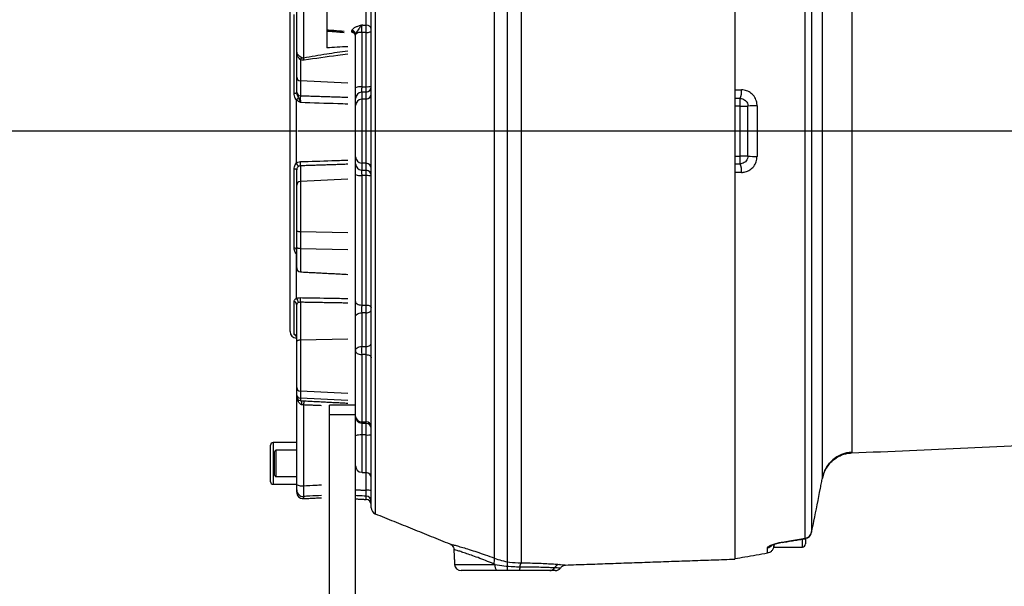
# Model space of a CAD drawing. Extents: x -6078 to 9200, y 0 to 5940.
# Drawn here: x 7980 to 8356, y 2698 to 2915 of the extents above; entities that cross this region are included whole.
import ezdxf
from ezdxf.lldxf.tags import DXFTag

# ---------------------------------------------------------------- set-up
doc = ezdxf.new("R2010")
doc.units = 0
doc.header["$LTSCALE"] = 5
doc.layers.get('0').update_dxf_attribs({"linetype": 'CONTINUOUS'})
doc.layers.get('DEFPOINTS').update_dxf_attribs({"linetype": 'CONTINUOUS'})
doc.layers.add('7', color=4, linetype='GEN7')
doc.styles.add('ISO', font='GENISO.SHX')
tags = doc.linetypes.add('GEN7', pattern=[15, 10, -2.5, 0, -2.5]).pattern_tags.tags
tags[10:11] = [DXFTag(74, 4), DXFTag(75, 0), DXFTag(340, '0'), DXFTag(46, 1.0), DXFTag(50, 0.0), DXFTag(44, 0.0), DXFTag(45, 0.0)]
tags[8:9] = [DXFTag(74, 4), DXFTag(75, 0), DXFTag(340, '0'), DXFTag(46, 1.0), DXFTag(50, 0.0), DXFTag(44, 0.0), DXFTag(45, 0.0)]
tags[6:7] = [DXFTag(74, 4), DXFTag(75, 0), DXFTag(340, '0'), DXFTag(46, 1.0), DXFTag(50, 0.0), DXFTag(44, 0.0), DXFTag(45, 0.0)]
tags[4:5] = [DXFTag(74, 4), DXFTag(75, 0), DXFTag(340, '0'), DXFTag(46, 1.0), DXFTag(50, 0.0), DXFTag(44, 0.0), DXFTag(45, 0.0)]
doc.dimstyles.new('GEN-ISO', dxfattribs={"dimtxt": 50, "dimasz": 50, "dimexe": 40, "dimexo": 1, "dimgap": 30, "dimtad": 0, "dimtih": 1, "dimtoh": 1, "dimdec": 1, "dimtxsty": 'ISO', "dimcen": 2, "dimclrd": 256, "dimclre": 256, "dimclrt": 2, "dimazin": 3, "dimtp": 0.1, "dimtm": 0.1, "dimtfac": 0.05, "dimtdec": 1, "dimtix": 1, "dimtmove": 0, "dimatfit": 3, "dimtolj": 1})

# ---------------------------------------------------------------- blocks, each defined once
blk = doc.blocks.new('*D43')
at = {"color": 3}
for p, q in [((8083.44, 2919.38), (8083.44, 3439.58)), ((8872.38, 2873.49), (8872.38, 3439.58)), ((8837.38, 3414.58), (8118.44, 3414.58))]:
    blk.add_line(p, q, dxfattribs=at)
for points in [[(8118.44, 3420.41), (8118.44, 3408.75), (8083.44, 3414.58)], [(8837.38, 3420.41), (8837.38, 3408.75), (8872.38, 3414.58)]]:
    blk.add_solid(points, dxfattribs=at)
at = {"layer": 'DEFPOINTS', "color": 0}
for p in [(8083.44, 3414.58), (8083.44, 2918.38), (8872.38, 2872.49)]:
    blk.add_point(p, dxfattribs=at)
at = {"color": 2, "insert": (8477.91, 3469.58), "char_height": 50, "attachment_point": 5, "style": 'ISO'}
blk.add_mtext('\\A1;{\\Fgeniso.shx;F}', dxfattribs=at)
blk = doc.blocks.new('*D41')
at = {"color": 3}
for p, q in [((8085.44, 2872.49), (7926.5, 2872.49)), ((7951.5, 2837.49), (7951.5, 2707.49)), ((8024.36, 2672.49), (7926.5, 2672.49))]:
    blk.add_line(p, q, dxfattribs=at)
for points in [[(7945.67, 2837.49), (7957.33, 2837.49), (7951.5, 2872.49)], [(7945.67, 2707.49), (7957.33, 2707.49), (7951.5, 2672.49)]]:
    blk.add_solid(points, dxfattribs=at)
at = {"layer": 'DEFPOINTS', "color": 0}
for p in [(8086.44, 2872.49), (7951.5, 2672.49), (8025.36, 2672.49)]:
    blk.add_point(p, dxfattribs=at)
at = {"color": 2, "insert": (7895.87, 2772.49), "char_height": 50, "attachment_point": 5, "rotation": 90, "style": 'ISO'}
blk.add_mtext('\\A1;7.9', dxfattribs=at)

msp = doc.modelspace()

# ---------------------------------------------------------------- linework, layer by layer
at = {"color": 7, "linetype": 'CONTINUOUS'}
for p, q in [((8253.44, 3032.4), (8253.44, 2708.89)), ((8171.75, 3025.36), (8171.75, 2707.44)), ((8116, 3018.76), (8116, 2726.23)), ((8161.51, 2709.26), (8161.51, 3021.98)), ((8114.44, 2728.55), (8114.44, 3016.44)), ((8286.92, 2739.86), (8286.92, 2931.39)), ((8298.22, 2927), (8298.22, 2749.74)), ((8085.94, 2902.7), (8085.94, 2923.83)), ((8088.57, 2921.91), (8088.57, 2900.56)), ((8097.44, 2922.05), (8097.44, 2904.35)), ((8112.54, 2913.04), (8112.54, 2923.03)), ((8280.37, 2716.84), (8280.37, 2923.42)), ((8282.8, 2922.64), (8282.8, 2719.23)), ((8083.44, 2795.87), (8083.44, 2918.38)), ((8085, 2886.98), (8085, 2917.13)), ((8110.81, 2910.25), (8110.81, 2889.43)), ((8112.54, 2889.5), (8112.54, 2910.21)), ((8108.44, 2889.08), (8108.44, 2909.26)), ((8085.94, 2893.13), (8085.94, 2902.7)), ((8087.36, 2899.8), (8087.36, 2891.75)), ((8085.94, 2887.44), (8085.94, 2893.13)), ((8087.36, 2891.75), (8087.36, 2886.05)), ((8105.44, 2890.87), (8087.36, 2891.75)), ((8110.81, 2887.37), (8110.81, 2884.69)), ((8112.54, 2884.78), (8112.54, 2887.44)), ((8085.81, 2884.44), (8085.81, 2860.34)), ((8108.44, 2882.28), (8108.44, 2884.96)), ((8112.54, 2884.78), (8110.81, 2884.69)), ((8110.81, 2884.69), (8110.81, 2860.3)), ((8112.54, 2860.21), (8112.54, 2884.78)), ((8255.44, 2881.99), (8255.44, 2884.99)), ((8108.44, 2862.71), (8108.44, 2882.28)), ((8255.44, 2881.99), (8253.44, 2881.99)), ((8255.44, 2881.99), (8258.44, 2881.99)), ((8255.44, 2862.99), (8255.44, 2881.99)), ((8258.44, 2862.99), (8258.44, 2881.99)), ((8261.96, 2882.17), (8261.96, 2862.82)), ((8108.44, 2860.03), (8108.44, 2862.71)), ((8253.44, 2862.99), (8255.44, 2862.99)), ((8255.44, 2859.99), (8255.44, 2862.99)), ((8258.44, 2862.99), (8255.44, 2862.99)), ((8085, 2827.86), (8085, 2857.98)), ((8085.94, 2851.85), (8085.94, 2857.73)), ((8087.36, 2859.23), (8087.36, 2853.24)), ((8110.81, 2860.3), (8110.81, 2857.62)), ((8112.54, 2860.21), (8110.81, 2860.3)), ((8112.54, 2857.54), (8112.54, 2860.21)), ((8105.44, 2854.11), (8087.36, 2853.24)), ((8087.36, 2853.24), (8087.36, 2833.99)), ((8108.44, 2807.4), (8108.44, 2855.91)), ((8110.81, 2855.56), (8110.81, 2806.02)), ((8112.54, 2806.02), (8112.54, 2855.48)), ((8085.94, 2834.52), (8085.94, 2851.85)), ((8085.94, 2828.17), (8085.94, 2834.52)), ((8105.44, 2833.66), (8087.36, 2833.99)), ((8087.36, 2833.99), (8087.36, 2827.56)), ((8085.94, 2820.19), (8085.94, 2828.17)), ((8105.44, 2827.17), (8087.36, 2827.56)), ((8087.36, 2827.56), (8087.36, 2818.69)), ((8085.81, 2825.63), (8085.81, 2808.61)), ((8085, 2794.89), (8085, 2807.36)), ((8085.94, 2792.04), (8085.94, 2806.21)), ((8087.36, 2807.08), (8087.36, 2792.61)), ((8108.44, 2788.58), (8108.44, 2801.43)), ((8110.81, 2803.03), (8110.81, 2790.19)), ((8112.54, 2790.19), (8112.54, 2803.04)), ((8085.81, 2794.31), (8085.81, 2793.37)), ((8105.44, 2792.97), (8087.36, 2792.61)), ((8085.94, 2774.47), (8085.94, 2792.04)), ((8087.36, 2792.61), (8087.36, 2773.11)), ((8108.44, 2763.41), (8108.44, 2788.58)), ((8110.81, 2787.06), (8110.81, 2761.43)), ((8112.54, 2761.31), (8112.54, 2787.06)), ((8085.94, 2771.84), (8085.94, 2774.47)), ((8085.94, 2770.97), (8085.94, 2771.84)), ((8085.94, 2737.38), (8085.94, 2770.97)), ((8105.44, 2772.24), (8087.36, 2773.11)), ((8087.36, 2773.11), (8087.36, 2770.44)), ((8105.44, 2769.55), (8087.36, 2770.44)), ((8087.36, 2770.44), (8087.36, 2769.47)), ((8088.57, 2767.81), (8088.57, 2736.95)), ((8098.44, 2764.14), (8098.44, 2767.7)), ((8098.44, 2692.49), (8098.44, 2764.14)), ((8098.44, 2764.14), (8108.44, 2764.14)), ((8108.44, 2692.49), (8108.44, 2763.41)), ((8110.81, 2760.92), (8110.81, 2756.35)), ((8112.54, 2756.36), (8112.54, 2760.8)), ((8112.54, 2756.36), (8110.81, 2756.35)), ((8110.81, 2756.35), (8110.81, 2742.07)), ((8112.54, 2741.98), (8112.54, 2756.36)), ((8075.94, 2741.98), (8075.94, 2752.48)), ((8076.94, 2753.48), (8076.94, 2741.48)), ((8077.44, 2740.98), (8077.44, 2749.98)), ((8077.94, 2750.48), (8077.94, 2740.48)), ((8075.94, 2738.48), (8075.94, 2741.98)), ((8076.94, 2741.48), (8076.94, 2737.48)), ((8112.54, 2735.21), (8112.54, 2741.98)), ((8085.94, 2734.5), (8085.94, 2735.34)), ((8088.57, 2732.86), (8088.57, 2732)), ((8112.54, 2731.7), (8112.54, 2732.96)), ((8088.57, 2732), (8088.56, 2732)), ((8282.79, 2719.13), (8282.8, 2719.23)), ((8268.44, 2714.55), (8268.44, 2714.22)), ((8268.44, 2713.49), (8268.44, 2714.2)), ((8271.61, 2715.36), (8271.6, 2715.36)), ((8279.24, 2713.49), (8279.24, 2716.49)), ((8280.33, 2716.78), (8280.33, 2716.78)), ((8280.44, 2716.72), (8280.44, 2714.69)), ((8265.96, 2711.27), (8265.96, 2713.24)), ((8146.31, 2706.86), (8161.78, 2706.86)), ((8162.36, 2704.49), (8148.81, 2704.49))]:
    msp.add_line(p, q, dxfattribs=at)
for points in [[(8112.54, 2910.21), (8112.92, 2910.23), (8113.27, 2910.27), (8113.6, 2910.33), (8113.89, 2910.41), (8114.12, 2910.5), (8114.29, 2910.61), (8114.4, 2910.72), (8114.44, 2910.84)], [(8087.36, 2833.99), (8087.08, 2834), (8086.81, 2834.04), (8086.56, 2834.09), (8086.35, 2834.15), (8086.17, 2834.23), (8086.04, 2834.32), (8085.96, 2834.42), (8085.94, 2834.52)], [(8087.36, 2827.56), (8087.08, 2827.57), (8086.81, 2827.61), (8086.56, 2827.67), (8086.35, 2827.75), (8086.17, 2827.84), (8086.04, 2827.95), (8085.96, 2828.06), (8085.94, 2828.17)], [(8085.81, 2825.63), (8085.92, 2825.72), (8085.94, 2825.73)], [(8108.44, 2807.4), (8108.48, 2807.14), (8108.61, 2806.89), (8108.83, 2806.65), (8109.12, 2806.45), (8109.48, 2806.28), (8109.89, 2806.14), (8110.34, 2806.06), (8110.81, 2806.02)], [(8112.54, 2806.02), (8112.92, 2805.99), (8113.27, 2805.92), (8113.6, 2805.82), (8113.89, 2805.68), (8114.12, 2805.52), (8114.29, 2805.33), (8114.4, 2805.13), (8114.44, 2804.92)], [(8112.54, 2803.04), (8112.92, 2803.07), (8113.27, 2803.15), (8113.6, 2803.28), (8113.89, 2803.44), (8114.12, 2803.63), (8114.29, 2803.85), (8114.4, 2804.08), (8114.44, 2804.32)], [(8108.44, 2801.43), (8108.48, 2801.73), (8108.61, 2802.02), (8108.83, 2802.29), (8109.12, 2802.53), (8109.48, 2802.73), (8109.89, 2802.89), (8110.34, 2802.99), (8110.81, 2803.03)], [(8087.36, 2792.61), (8087.08, 2792.59), (8086.81, 2792.56), (8086.56, 2792.5), (8086.35, 2792.43), (8086.17, 2792.35), (8086.04, 2792.25), (8085.96, 2792.15), (8085.94, 2792.04)], [(8108.44, 2788.58), (8108.48, 2788.88), (8108.61, 2789.18), (8108.83, 2789.45), (8109.12, 2789.69), (8109.48, 2789.89), (8109.89, 2790.04), (8110.34, 2790.14), (8110.81, 2790.19)], [(8112.54, 2790.19), (8112.92, 2790.22), (8113.27, 2790.3), (8113.6, 2790.43), (8113.89, 2790.59), (8114.12, 2790.78), (8114.29, 2791), (8114.4, 2791.23), (8114.44, 2791.47)], [(8108.44, 2788.58), (8108.48, 2788.29), (8108.61, 2788.02), (8108.83, 2787.76), (8109.12, 2787.53), (8109.48, 2787.34), (8109.89, 2787.2), (8110.34, 2787.1), (8110.81, 2787.06)], [(8112.54, 2787.06), (8112.92, 2787.03), (8113.27, 2786.95), (8113.6, 2786.84), (8113.89, 2786.68), (8114.12, 2786.5), (8114.29, 2786.3), (8114.4, 2786.08), (8114.44, 2785.85)], [(8287.08, 2740.49), (8287.29, 2741.35), (8287.93, 2742.93), (8288.73, 2744.32), (8289.66, 2745.52), (8290.18, 2746.06), (8290.25, 2746.14), (8290.27, 2746.15), (8290.27, 2746.16), (8290.27, 2746.16), (8290.27, 2746.16), (8290.27, 2746.16), (8290.27, 2746.16), (8290.27, 2746.16), (8290.27, 2746.16), (8290.27, 2746.16), (8290.27, 2746.16)], [(8271.64, 2715.43), (8271.62, 2715.37), (8271.61, 2715.36)], [(8280.33, 2716.78), (8280.34, 2716.79), (8280.37, 2716.84)], [(8171.29, 2705.98), (8171.24, 2705.66), (8171.19, 2705.37), (8171.13, 2705.11), (8171.06, 2704.9), (8170.99, 2704.72), (8170.91, 2704.6), (8170.82, 2704.52), (8170.74, 2704.49)]]:
    msp.add_lwpolyline(points, dxfattribs=at)
for centre, radius, start, end in [((8107.03, 2909.17), 1.41, 3.5951, 90.2707), ((8106.98, 2909.25), 1.48, 7.8215, 87.7716), ((8106.94, 2908.78), 1.5, 0.0135, 85.6195), ((8106.93, 2909.38), 1.58, 8.9928, 83.639), ((8110.47, 2906.88), 3.38, 84.2675, 125.7358), ((8112.62, 2911.22), 1.82, 5.8753, 92.5231), ((8097.39, 2895), 11.12, 149.2505, 154.4252), ((8079.23, 2897.4), 9.86, 13.1288, 18.6825), ((8087.38, 2893.19), 1.44, 182.2009, 269.3333), ((8085.15, 2888.26), 1.29, 263.1277, 307.3189), ((8087.38, 2887.49), 1.44, 182.2009, 269.3333), ((8110.25, 2885.04), 4.43, 82.759, 114.1439), ((8110.89, 2884.92), 2.45, 91.9569, 179.0579), ((8112.99, 2893.01), 3.53, 262.7387, 294.2214), ((8112.47, 2889.41), 1.96, 271.9567, 359.058), ((8250.73, 2887.42), 5.3, 332.6814, 9.3023), ((8079.98, 2889.92), 8, 316.7409, 325.611), ((8110.89, 2882.24), 2.45, 91.9569, 179.0579), ((8112.47, 2886.74), 1.96, 271.9567, 359.058), ((8260.98, 2866.55), 15.65, 86.4013, 99.3384), ((8072.84, 2860.03), 14.54, 356.8366, 3.1634), ((8110.89, 2862.75), 2.45, 180.9421, 268.0431), ((8260.98, 2878.43), 15.65, 260.6616, 273.5987), ((8085.15, 2856.7), 1.29, 52.6222, 96.8765), ((8081.22, 2856.83), 5.77, 21.7157, 37.385), ((8110.89, 2860.07), 2.45, 180.9421, 268.0431), ((8112.47, 2858.25), 1.96, 0.942, 88.0433), ((8112.47, 2855.58), 1.96, 0.942, 88.0433), ((8250.73, 2857.56), 5.3, 350.6977, 27.3186), ((8087.38, 2851.8), 1.44, 90.6667, 177.7991), ((8110.25, 2859.95), 4.43, 245.8561, 277.241), ((8112.99, 2851.98), 3.53, 65.7786, 97.2613), ((8084.94, 2826.84), 1.02, 13.2687, 86.7656), ((8087.44, 2820.19), 1.5, 180, 267), ((8083.89, 2806.71), 2.7, 4.7229, 44.8413), ((8069.11, 2807.96), 18.27, 357.2131, 2.7869), ((8084.67, 2806.14), 1.27, 3.4208, 75.0886), ((8085.94, 2795.87), 2.5, 180, 267), ((8084.46, 2793.52), 1.47, 0.2616, 68.6293), ((8143.23, 2788.62), 32.47, 177.2398, 182.7602), ((8087.37, 2774.54), 1.43, 182.6037, 269.7219), ((8087.38, 2771.89), 1.45, 181.8379, 268.9726), ((8087.44, 2770.97), 1.5, 180, 267), ((8081.45, 2768.48), 6.41, 354.8807, 8.6822), ((8112.34, 2766.78), 23.79, 173.6757, 177.5161), ((8110.94, 2763.41), 2.5, 180, 266.1546), ((8110.68, 2763.68), 2.26, 186.9431, 273.3158), ((8068.18, 2764.21), 42.72, 355.5661, 356.2593), ((8112.65, 2759.51), 1.8, 6.9298, 93.3066), ((8112.44, 2758.8), 2, 0, 86.2295), ((8110.25, 2751.64), 4.74, 83.209, 112.4542), ((8112.99, 2760.12), 3.79, 263.2095, 292.4538), ((8076.94, 2752.48), 1, 90, 180), ((8298.73, 2737.76), 11.99, 92.4501, 169.9314), ((8110.94, 2744.57), 2.5, 180, 267), ((8112.44, 2739.99), 2, 0, 87), ((8076.94, 2738.48), 1, 180, 270), ((8087.9, 2741.12), 4.22, 242.2378, 279.0475), ((8088.43, 2735.35), 2.49, 180.2227, 273.1918), ((8088.44, 2734.5), 2.5, 180.034, 273.0297), ((8088.44, 2734.5), 2.5, 180, 270), ((8113, 2729.74), 5.49, 74.7667, 94.7382), ((8112.45, 2730.97), 1.99, 0.2404, 87.2719), ((8088.44, 2734.5), 2.5, 270, 272.8678), ((8112.44, 2729.7), 2, 0, 87), ((8116.94, 2728.55), 2.5, 180, 248), ((8279.85, 2719.74), 3, 279.2144, 348.3109), ((8279.88, 2719.77), 2.97, 279.4457, 349.4359), ((8265.44, 2716.21), 3.01, 279.8184, 316.5618), ((8279.24, 2714.69), 1.2, 270, 0), ((8148.81, 2706.99), 2.5, 183, 270), ((8158.13, 2708.61), 3.45, 333.8846, 10.887), ((8164.74, 2706.33), 3, 169.7512, 217.6462), ((8173.59, 2706.05), 2.31, 143.0465, 181.806), ((8186.55, 2704.61), 2.25, 95.1698, 151.8058), ((8182.64, 2706.65), 2.16, 271.5017, 333.2485), ((8184.81, 2706.99), 2.5, 269.9995, 324.2765)]:
    msp.add_arc(centre, radius, start, end, dxfattribs=at)
msp.add_ellipse((8935.88, 2872.49), major_axis=(2118, 85.13), ratio=0.033633, start_param=1.972344, end_param=1.976454, dxfattribs=at)
for points in [[(8097.43, 2910.8), (8104.05, 2910.25)], [(8107.03, 2910.58), (8107.04, 2910.73)], [(8107.04, 2910.73), (8107.1, 2910.95)], [(8108.49, 2909.63), (8108.45, 2909.45)], [(8112.54, 2910.21), (8110.81, 2910.25)], [(8108.45, 2909.45), (8108.44, 2909.26)], [(8085.94, 2887.23), (8085.94, 2887.44)], [(8110.81, 2889.43), (8112.54, 2889.5)], [(8253.44, 2888.28), (8255.96, 2888.28)], [(8087.36, 2886.05), (8105.44, 2885.46)], [(8255.44, 2884.99), (8253.44, 2884.99)], [(8105.44, 2859.83), (8087.36, 2859.23)], [(8253.44, 2859.99), (8255.44, 2859.99)], [(8112.54, 2855.48), (8110.81, 2855.56)], [(8255.96, 2856.71), (8253.44, 2856.71)], [(8087.36, 2818.69), (8105.44, 2817.75)], [(8105.44, 2806.76), (8087.36, 2807.08)], [(8110.81, 2806.02), (8112.54, 2806.02)], [(8085.81, 2793.37), (8085.94, 2793.36)], [(8112.54, 2787.06), (8110.81, 2787.06)], [(8087.36, 2769.47), (8105.44, 2768.52)], [(8088.57, 2767.81), (8087.83, 2767.91)], [(8095.44, 2767.55), (8088.57, 2767.81)], [(8108.44, 2767.7), (8098.44, 2767.7)], [(8298.04, 2749.48), (8653.38, 2764.99)], [(8110.77, 2760.92), (8112.57, 2760.8)], [(8110.81, 2761.43), (8112.54, 2761.31)], [(8085.94, 2753.48), (8076.94, 2753.48)], [(8077.94, 2750.48), (8077.44, 2749.98)], [(8085.94, 2750.48), (8077.94, 2750.48)], [(8077.44, 2740.98), (8077.94, 2740.48)], [(8077.94, 2740.48), (8085.94, 2740.48)], [(8110.81, 2742.07), (8112.54, 2741.98)], [(8287.02, 2740.36), (8286.95, 2740.01)], [(8076.94, 2737.48), (8085.94, 2737.48)], [(8286.95, 2740.01), (8286.92, 2739.86)], [(8286.94, 2739.92), (8286.96, 2740.01)], [(8108.44, 2735.4), (8112.54, 2735.21)], [(8108.44, 2731.92), (8112.54, 2731.7)], [(8116, 2726.23), (8144.5, 2714.71)], [(8268.29, 2713.27), (8268.44, 2714.2)], [(8271.62, 2715.29), (8280.35, 2716.7)], [(8146.02, 2712.53), (8146.31, 2706.86)], [(8268.44, 2713.49), (8279.24, 2713.49)], [(8161.78, 2706.86), (8161.22, 2707.09)], [(8188.75, 2706.63), (8253.44, 2708.89)]]:
    msp.add_open_spline(points, degree=1, dxfattribs=at)
for points, knots in [([(8097.44, 2911.27), (8098.35, 2911.19), (8100.55, 2911.01), (8102.75, 2910.83), (8104.04, 2910.73)], [0, 0, 0, 0, 0.41298, 1, 1, 1, 1]), ([(8107.06, 2910.31), (8107.06, 2910.3), (8107.05, 2910.27), (8107.04, 2910.41), (8107.03, 2910.54), (8107.03, 2910.57), (8107.03, 2910.58)], [0, 0, 0, 0, 0.262499, 0.869186, 0.945252, 1, 1, 1, 1]), ([(8107.1, 2910.95), (8107.17, 2911.1), (8107.37, 2911.52), (8108.03, 2912.09), (8109.07, 2912.6), (8110.03, 2912.89), (8110.63, 2913.04), (8110.8, 2913.08), (8110.81, 2913.08)], [0, 0, 0, 0, 0.144967, 0.40557, 0.638749, 0.900141, 0.997756, 1, 1, 1, 1]), ([(8110.81, 2913.08), (8110.8, 2913.08), (8110.71, 2912.97), (8110.37, 2912.55), (8109.82, 2911.71), (8109.12, 2910.78), (8108.67, 2910.13), (8108.54, 2909.76), (8108.49, 2909.63)], [0, 0, 0, 0, 0.002087, 0.125867, 0.452268, 0.676656, 0.889972, 1, 1, 1, 1]), ([(8110.81, 2913.08), (8110.8, 2913.05), (8110.79, 2912.86), (8110.78, 2912.39), (8110.77, 2911.61), (8110.78, 2910.86), (8110.8, 2910.42), (8110.81, 2910.25)], [0, 0, 0, 0, 0.04523, 0.309351, 0.572703, 0.83589, 1, 1, 1, 1]), ([(8110.81, 2913.08), (8110.99, 2913.08), (8111.57, 2913.06), (8112.15, 2913.05), (8112.54, 2913.04)], [0, 0, 0, 0, 0.320998, 1, 1, 1, 1]), ([(8112.54, 2910.21), (8112.55, 2910.49), (8112.56, 2911.04), (8112.57, 2911.88), (8112.56, 2912.58), (8112.55, 2912.9), (8112.54, 2913.04)], [0, 0, 0, 0, 0.263656, 0.527424, 0.790958, 1, 1, 1, 1]), ([(8085.94, 2902.7), (8085.94, 2902.69), (8085.94, 2902.65), (8085.96, 2902.46), (8086.1, 2902.11), (8086.45, 2901.71), (8086.81, 2901.4), (8087.24, 2901.07), (8087.6, 2900.84), (8087.83, 2900.69)], [0, 0, 0, 0, 0.008891, 0.0729519, 0.3078773, 0.5317597, 0.6216616, 0.7578137, 1, 1, 1, 1]), ([(8087.36, 2899.8), (8087.18, 2899.97), (8086.83, 2900.32), (8086.37, 2900.94), (8086.06, 2901.66), (8085.96, 2902.21), (8085.94, 2902.55), (8085.94, 2902.64), (8085.94, 2902.69), (8085.94, 2902.69), (8085.94, 2902.7)], [0, 0, 0, 0, 0.215788, 0.434938, 0.666346, 0.919562, 0.952145, 0.993098, 0.99686, 1, 1, 1, 1]), ([(8088.57, 2900.56), (8091.51, 2901.07), (8097.11, 2902.05), (8102.76, 2902.86), (8105.44, 2903.24)], [0, 0, 0, 0, 0.525395, 1, 1, 1, 1]), ([(8088.83, 2899.64), (8088.56, 2899.62), (8088.06, 2899.58), (8087.58, 2899.73), (8087.36, 2899.8)], [0, 0, 0, 0, 0.530843, 1, 1, 1, 1]), ([(8087.83, 2900.69), (8087.9, 2900.64), (8088.01, 2900.58), (8088.2, 2900.53), (8088.38, 2900.51), (8088.51, 2900.55), (8088.57, 2900.56)], [0, 0, 0, 0, 0.3150893, 0.4862079, 0.7615331, 1, 1, 1, 1]), ([(8105.44, 2901.89), (8104.17, 2901.73), (8098.61, 2901.05), (8093.09, 2900.26), (8088.83, 2899.64)], [0, 0, 0, 0, 0.228983, 1, 1, 1, 1]), ([(8085.81, 2884.44), (8085.67, 2884.65), (8085.36, 2885.12), (8085.06, 2885.98), (8085.02, 2886.64), (8085, 2886.98)], [0, 0, 0, 0, 0.2745198, 0.6248422, 1, 1, 1, 1]), ([(8085.94, 2887.23), (8085.95, 2887.03), (8085.99, 2886.6), (8086.28, 2885.99), (8086.48, 2885.6), (8086.58, 2885.4)], [0, 0, 0, 0, 0.312072, 0.644649, 1, 1, 1, 1]), ([(8108.44, 2884.96), (8108.44, 2885.04), (8108.44, 2885.29), (8108.44, 2886.08), (8108.44, 2887.43), (8108.44, 2888.53), (8108.44, 2889.08)], [0, 0, 0, 0, 0.133652, 0.422313, 0.711161, 1, 1, 1, 1]), ([(8110.81, 2889.43), (8110.8, 2889.16), (8110.78, 2888.61), (8110.78, 2887.93), (8110.79, 2887.53), (8110.8, 2887.41), (8110.81, 2887.37)], [0, 0, 0, 0, 0.288947, 0.577636, 0.866242, 1, 1, 1, 1]), ([(8112.54, 2887.44), (8112.15, 2887.43), (8111.58, 2887.4), (8111, 2887.38), (8110.81, 2887.37)], [0, 0, 0, 0, 0.669918, 1, 1, 1, 1]), ([(8112.54, 2887.44), (8112.55, 2887.54), (8112.56, 2887.74), (8112.56, 2888.35), (8112.56, 2888.97), (8112.54, 2889.38), (8112.54, 2889.5)], [0, 0, 0, 0, 0.288926, 0.577946, 0.866747, 1, 1, 1, 1]), ([(8261.96, 2882.17), (8261.93, 2882.62), (8261.86, 2883.75), (8261.14, 2885.46), (8259.79, 2887.02), (8257.98, 2888.08), (8256.63, 2888.21), (8255.96, 2888.28)], [0, 0, 0, 0, 0.142957, 0.355877, 0.569928, 0.78542, 1, 1, 1, 1]), ([(8087.36, 2883.4), (8087.36, 2883.41), (8087.2, 2883.49), (8086.89, 2883.66), (8086.36, 2883.99), (8086.02, 2884.27), (8085.81, 2884.44)], [0, 0, 0, 0, 0.005811, 0.285749, 0.564893, 1, 1, 1, 1]), ([(8086.58, 2885.4), (8086.69, 2885.15), (8086.88, 2884.72), (8087.13, 2884.04), (8087.28, 2883.62), (8087.36, 2883.41), (8087.36, 2883.4)], [0, 0, 0, 0, 0.389616, 0.680011, 0.995165, 1, 1, 1, 1]), ([(8087.36, 2886.05), (8087.35, 2885.92), (8087.34, 2885.66), (8087.34, 2884.97), (8087.34, 2884.19), (8087.35, 2883.66), (8087.36, 2883.4)], [0, 0, 0, 0, 0.256393, 0.512623, 0.768629, 1, 1, 1, 1]), ([(8105.44, 2882.83), (8104.17, 2882.87), (8098.15, 2883.06), (8092.12, 2883.25), (8087.36, 2883.4)], [0, 0, 0, 0, 0.20964, 1, 1, 1, 1]), ([(8255.44, 2884.99), (8255.77, 2884.96), (8256.44, 2884.9), (8257.35, 2884.38), (8258.03, 2883.62), (8258.39, 2882.77), (8258.42, 2882.22), (8258.44, 2881.99)], [0, 0, 0, 0, 0.221378, 0.438953, 0.650952, 0.859752, 1, 1, 1, 1]), ([(8085.81, 2860.34), (8086, 2860.45), (8086.48, 2860.73), (8087.03, 2860.8), (8087.36, 2860.83)], [0, 0, 0, 0, 0.407751, 1, 1, 1, 1]), ([(8087.36, 2860.83), (8088.36, 2860.87), (8093.35, 2861.03), (8099.37, 2861.22), (8104.4, 2861.38), (8105.44, 2861.42)], [0, 0, 0, 0, 0.165584, 0.827919, 1, 1, 1, 1]), ([(8258.44, 2862.99), (8258.4, 2862.66), (8258.34, 2861.99), (8257.83, 2861.1), (8257.08, 2860.42), (8256.24, 2860.05), (8255.68, 2860.01), (8255.44, 2859.99)], [0, 0, 0, 0, 0.209172, 0.418057, 0.627998, 0.842023, 1, 1, 1, 1]), ([(8255.96, 2856.71), (8256.44, 2856.74), (8257.57, 2856.82), (8259.27, 2857.59), (8260.75, 2858.97), (8261.76, 2860.78), (8261.89, 2862.14), (8261.96, 2862.82)], [0, 0, 0, 0, 0.1527025, 0.3632571, 0.5740818, 0.7866494, 1, 1, 1, 1]), ([(8085, 2857.98), (8085.02, 2858.26), (8085.05, 2858.85), (8085.3, 2859.66), (8085.64, 2860.12), (8085.81, 2860.34)], [0, 0, 0, 0, 0.33033, 0.684727, 1, 1, 1, 1]), ([(8086.58, 2858.97), (8086.45, 2858.86), (8086.2, 2858.64), (8085.97, 2858.2), (8085.95, 2857.88), (8085.94, 2857.73)], [0, 0, 0, 0, 0.344414, 0.689165, 1, 1, 1, 1]), ([(8087.36, 2859.23), (8087.19, 2859.21), (8086.91, 2859.18), (8086.68, 2859.03), (8086.58, 2858.97)], [0, 0, 0, 0, 0.589722, 1, 1, 1, 1]), ([(8108.44, 2855.91), (8108.44, 2856.16), (8108.44, 2856.97), (8108.44, 2858.21), (8108.44, 2859.43), (8108.44, 2859.83), (8108.44, 2860.03)], [0, 0, 0, 0, 0.133652, 0.422313, 0.711161, 1, 1, 1, 1]), ([(8110.81, 2857.62), (8110.8, 2857.52), (8110.78, 2857.32), (8110.78, 2856.71), (8110.79, 2856.09), (8110.8, 2855.68), (8110.81, 2855.56)], [0, 0, 0, 0, 0.288945, 0.577637, 0.866242, 1, 1, 1, 1]), ([(8110.81, 2857.62), (8111, 2857.61), (8111.58, 2857.58), (8112.15, 2857.56), (8112.54, 2857.54)], [0, 0, 0, 0, 0.330082, 1, 1, 1, 1]), ([(8112.54, 2855.48), (8112.55, 2855.76), (8112.56, 2856.31), (8112.56, 2856.98), (8112.56, 2857.38), (8112.54, 2857.5), (8112.54, 2857.54)], [0, 0, 0, 0, 0.288925, 0.577946, 0.866746, 1, 1, 1, 1]), ([(8085.81, 2825.63), (8085.67, 2825.81), (8085.36, 2826.22), (8085.06, 2827.01), (8085.02, 2827.57), (8085, 2827.86)], [0, 0, 0, 0, 0.2745199, 0.624842, 1, 1, 1, 1]), ([(8085, 2807.36), (8085.02, 2807.52), (8085.05, 2807.85), (8085.3, 2808.26), (8085.64, 2808.5), (8085.81, 2808.61)], [0, 0, 0, 0, 0.33033, 0.684726, 1, 1, 1, 1]), ([(8085.81, 2808.61), (8086, 2808.67), (8086.48, 2808.82), (8087.03, 2808.84), (8087.36, 2808.85)], [0, 0, 0, 0, 0.407751, 1, 1, 1, 1]), ([(8087.36, 2808.85), (8088.36, 2808.83), (8093.35, 2808.74), (8099.37, 2808.63), (8104.4, 2808.55), (8105.44, 2808.53)], [0, 0, 0, 0, 0.1655843, 0.8279191, 1, 1, 1, 1]), ([(8086.58, 2806.93), (8086.45, 2806.87), (8086.2, 2806.75), (8085.97, 2806.53), (8085.95, 2806.32), (8085.94, 2806.21)], [0, 0, 0, 0, 0.344413, 0.689166, 1, 1, 1, 1]), ([(8087.36, 2807.08), (8087.19, 2807.07), (8086.91, 2807.07), (8086.68, 2806.97), (8086.58, 2806.93)], [0, 0, 0, 0, 0.589723, 1, 1, 1, 1]), ([(8108.44, 2801.43), (8108.44, 2801.8), (8108.44, 2802.63), (8108.44, 2804.19), (8108.44, 2805.9), (8108.44, 2806.9), (8108.44, 2807.4)], [0, 0, 0, 0, 0.212432, 0.474809, 0.737411, 1, 1, 1, 1]), ([(8110.81, 2806.02), (8110.8, 2805.77), (8110.78, 2805.27), (8110.77, 2804.41), (8110.78, 2803.63), (8110.8, 2803.22), (8110.81, 2803.03)], [0, 0, 0, 0, 0.262738, 0.525168, 0.787411, 1, 1, 1, 1]), ([(8112.54, 2803.04), (8112.55, 2803.27), (8112.56, 2803.74), (8112.57, 2804.58), (8112.56, 2805.38), (8112.55, 2805.82), (8112.54, 2806.02)], [0, 0, 0, 0, 0.2626562, 0.5254241, 0.7879564, 1, 1, 1, 1]), ([(8112.54, 2803.04), (8112.15, 2803.04), (8111.57, 2803.03), (8110.99, 2803.03), (8110.81, 2803.03)], [0, 0, 0, 0, 0.679448, 1, 1, 1, 1]), ([(8085.65, 2794.37), (8085.56, 2794.4), (8085.29, 2794.49), (8085.06, 2794.71), (8085.02, 2794.83), (8085, 2794.89)], [0, 0, 0, 0, 0.204231, 0.58848, 1, 1, 1, 1]), ([(8085.57, 2794.44), (8085.56, 2794.44), (8085.56, 2794.45), (8085.64, 2794.38), (8085.78, 2794.18), (8085.92, 2793.87), (8085.92, 2793.63), (8085.91, 2793.52)], [0, 0, 0, 0, 0.11191, 0.317856, 0.530403, 0.801275, 1, 1, 1, 1]), ([(8110.81, 2790.19), (8111.04, 2790.19), (8111.62, 2790.19), (8112.2, 2790.19), (8112.54, 2790.19)], [0, 0, 0, 0, 0.410963, 1, 1, 1, 1]), ([(8112.54, 2787.06), (8112.55, 2787.31), (8112.57, 2787.79), (8112.57, 2788.64), (8112.57, 2789.49), (8112.55, 2789.96), (8112.54, 2790.19)], [0, 0, 0, 0, 0.252248, 0.501251, 0.750501, 1, 1, 1, 1]), ([(8087.83, 2767.91), (8087.71, 2767.95), (8087.5, 2768.01), (8087.14, 2768.3), (8086.68, 2768.9), (8086.49, 2769.54), (8086.36, 2769.94)], [0, 0, 0, 0, 0.1454705, 0.2449499, 0.5292816, 1, 1, 1, 1]), ([(8112.57, 2760.8), (8112.57, 2760.82), (8112.57, 2760.86), (8112.55, 2761.16), (8112.54, 2761.31)], [0, 0, 0, 0, 0.486509, 1, 1, 1, 1]), ([(8287.1, 2740.41), (8287.11, 2740.46), (8287.21, 2741.12), (8287.68, 2742.31), (8288.49, 2743.92), (8289.54, 2745.35), (8290.79, 2746.62), (8292.17, 2747.65), (8293.63, 2748.44), (8295.11, 2749), (8296.57, 2749.36), (8297.57, 2749.43), (8298.04, 2749.46)], [0, 0, 0, 0, 0.008818, 0.129555, 0.247385, 0.364127, 0.482826, 0.609643, 0.717533, 0.816654, 0.914303, 1, 1, 1, 1]), ([(8298.22, 2749.74), (8298.1, 2749.56), (8297.98, 2749.39), (8298.04, 2749.48), (8298.04, 2749.48)], [0, 0, 0, 0, 0.99785, 1, 1, 1, 1]), ([(8085.94, 2735.34), (8085.94, 2735.4), (8085.94, 2735.52), (8085.94, 2736.04), (8085.94, 2736.69), (8085.94, 2737.17), (8085.94, 2737.38)], [0, 0, 0, 0, 0.2643391, 0.5286875, 0.7928155, 1, 1, 1, 1]), ([(8088.57, 2736.95), (8090.14, 2737.03), (8092.43, 2737.13), (8094.72, 2737.24), (8095.44, 2737.28)], [0, 0, 0, 0, 0.6886989, 1, 1, 1, 1]), ([(8088.57, 2736.95), (8088.58, 2736.52), (8088.59, 2735.55), (8088.6, 2734.26), (8088.6, 2733.23), (8088.58, 2732.98), (8088.57, 2732.86)], [0, 0, 0, 0, 0.207146, 0.471306, 0.735698, 1, 1, 1, 1]), ([(8286.16, 2735.96), (8286.3, 2736.69), (8286.59, 2738.18), (8286.82, 2739.32), (8286.92, 2739.83), (8286.92, 2739.86)], [0, 0, 0, 0, 0.4815053, 0.9768026, 1, 1, 1, 1]), ([(8095.44, 2733.19), (8093.94, 2733.12), (8091.65, 2733.01), (8089.36, 2732.9), (8088.57, 2732.86)], [0, 0, 0, 0, 0.651926, 1, 1, 1, 1]), ([(8112.54, 2732.96), (8111.51, 2733), (8110.14, 2733.07), (8108.77, 2733.13), (8108.44, 2733.15)], [0, 0, 0, 0, 0.753597, 1, 1, 1, 1]), ([(8112.54, 2732.96), (8112.55, 2733.02), (8112.57, 2733.15), (8112.57, 2733.68), (8112.57, 2734.38), (8112.55, 2734.94), (8112.54, 2735.21)], [0, 0, 0, 0, 0.250412, 0.500026, 0.74989, 1, 1, 1, 1]), ([(8282.8, 2719.23), (8283.09, 2720.63), (8284.24, 2726.21), (8285.34, 2731.79), (8286.16, 2735.96)], [0, 0, 0, 0, 0.2524309, 1, 1, 1, 1]), ([(8088.56, 2732), (8089.23, 2732.03), (8091.52, 2732.15), (8093.81, 2732.26), (8095.44, 2732.34)], [0, 0, 0, 0, 0.290924, 1, 1, 1, 1]), ([(8088.57, 2732), (8090.23, 2732.09), (8092.52, 2732.2), (8094.81, 2732.32), (8095.44, 2732.35)], [0, 0, 0, 0, 0.726036, 1, 1, 1, 1]), ([(8144.5, 2714.72), (8144.49, 2714.72), (8144.39, 2714.75), (8144.8, 2714.64), (8145.75, 2714.39), (8147.32, 2713.95), (8149.37, 2713.35), (8151.9, 2712.58), (8154.8, 2711.64), (8158.03, 2710.54), (8160.34, 2709.69), (8161.51, 2709.26)], [0, 0, 0, 0, 0.020724, 0.139139, 0.261087, 0.380011, 0.502369, 0.623223, 0.747378, 0.872094, 1, 1, 1, 1]), ([(8144.8, 2714.54), (8144.87, 2714.5), (8145.11, 2714.38), (8145.49, 2714), (8145.85, 2713.4), (8146.03, 2712.86), (8146, 2712.57), (8146, 2712.54)], [0, 0, 0, 0, 0.100241, 0.3285, 0.647661, 0.958192, 1, 1, 1, 1]), ([(8265.96, 2713.24), (8266.05, 2713.43), (8266.22, 2713.74), (8267.46, 2714.35), (8269, 2714.87), (8270.52, 2715.23), (8271.38, 2715.38), (8271.64, 2715.43)], [0, 0, 0, 0, 0.313556, 0.525105, 0.736568, 0.917719, 1, 1, 1, 1]), ([(8267.56, 2714.2), (8267.56, 2714.2), (8267.53, 2714.18), (8267.66, 2714.27), (8267.99, 2714.42), (8268.61, 2714.65), (8269.46, 2714.91), (8270.48, 2715.16), (8271.23, 2715.31), (8271.59, 2715.36), (8271.6, 2715.36)], [0, 0, 0, 0, 0.000647, 0.136973, 0.29096, 0.462783, 0.639214, 0.81795, 0.993604, 1, 1, 1, 1]), ([(8271.64, 2715.43), (8272.54, 2715.57), (8275.45, 2716.04), (8278.36, 2716.51), (8280.37, 2716.84)], [0, 0, 0, 0, 0.308702, 1, 1, 1, 1]), ([(8161.22, 2707.09), (8160.19, 2707.52), (8158.14, 2708.37), (8155.27, 2709.46), (8152.67, 2710.4), (8150.42, 2711.17), (8148.58, 2711.77), (8147.18, 2712.2), (8146.33, 2712.45), (8145.96, 2712.56), (8146.04, 2712.54), (8146.05, 2712.53)], [0, 0, 0, 0, 0.1264055, 0.2527715, 0.3752238, 0.4976474, 0.6183497, 0.7390382, 0.8594565, 0.9798712, 1, 1, 1, 1]), ([(8253.44, 2709.1), (8254.72, 2709.32), (8258.89, 2710.04), (8263.07, 2710.77), (8265.96, 2711.27)], [0, 0, 0, 0, 0.307155, 1, 1, 1, 1]), ([(8265.96, 2711.27), (8266.23, 2711.34), (8266.76, 2711.48), (8267.51, 2711.99), (8268.03, 2712.61), (8268.22, 2713.1), (8268.29, 2713.27)], [0, 0, 0, 0, 0.258689, 0.498906, 0.829731, 1, 1, 1, 1]), ([(8161.51, 2709.26), (8162.43, 2708.95), (8164.29, 2708.32), (8167.77, 2707.61), (8170.26, 2707.5), (8171.75, 2707.44)], [0, 0, 0, 0, 0.281352, 0.57104, 1, 1, 1, 1]), ([(8161.78, 2706.86), (8162.91, 2706.67), (8165.2, 2706.29), (8168.44, 2706.02), (8170.45, 2705.99), (8171.29, 2705.98)], [0, 0, 0, 0, 0.361869, 0.734122, 1, 1, 1, 1]), ([(8171.75, 2707.44), (8172.93, 2707.43), (8175.34, 2707.43), (8178.65, 2707.33), (8181.64, 2707.19), (8184.32, 2707.02), (8185.65, 2706.91), (8186.35, 2706.86)], [0, 0, 0, 0, 0.193977, 0.393491, 0.586549, 0.785104, 1, 1, 1, 1]), ([(8186.35, 2706.86), (8186.51, 2706.84), (8187.22, 2706.78), (8188.16, 2706.7), (8188.8, 2706.63), (8188.76, 2706.64), (8188.75, 2706.64)], [0, 0, 0, 0, 0.100596, 0.452476, 0.814975, 1, 1, 1, 1]), ([(8186.85, 2705.54), (8186.86, 2705.55), (8186.96, 2705.76), (8187.28, 2706.05), (8187.74, 2706.36), (8188.17, 2706.53), (8188.51, 2706.61), (8188.69, 2706.62), (8188.75, 2706.63)], [0, 0, 0, 0, 0.021162, 0.306017, 0.550185, 0.756611, 0.923985, 1, 1, 1, 1]), ([(8170.74, 2704.49), (8170.02, 2704.49), (8168.46, 2704.49), (8165.98, 2704.49), (8163.91, 2704.49), (8162.71, 2704.49), (8162.36, 2704.49)], [0, 0, 0, 0, 0.258666, 0.561942, 0.87224, 1, 1, 1, 1]), ([(8182.7, 2704.49), (8182.24, 2704.49), (8181.23, 2704.49), (8179.17, 2704.49), (8176.76, 2704.49), (8174.18, 2704.49), (8172.18, 2704.49), (8171.01, 2704.49), (8170.74, 2704.49)], [0, 0, 0, 0, 0.1722492, 0.3790412, 0.5858656, 0.7659211, 0.9459847, 1, 1, 1, 1]), ([(8171.29, 2705.98), (8172.42, 2705.97), (8174.72, 2705.97), (8177.86, 2705.91), (8180.68, 2705.83), (8182.95, 2705.75), (8184.07, 2705.7), (8184.57, 2705.68)], [0, 0, 0, 0, 0.20392, 0.414142, 0.617788, 0.827766, 1, 1, 1, 1]), ([(8184.77, 2704.49), (8184.78, 2704.49), (8184.86, 2704.49), (8184.52, 2704.49), (8183.83, 2704.49), (8183.08, 2704.49), (8182.7, 2704.49)], [0, 0, 0, 0, 0.066976, 0.412423, 0.703076, 1, 1, 1, 1]), ([(8184.57, 2705.68), (8185.24, 2705.65), (8186.34, 2705.59), (8186.87, 2705.56), (8186.81, 2705.57), (8186.79, 2705.57)], [0, 0, 0, 0, 0.52408, 0.873449, 1, 1, 1, 1])]:
    msp.add_open_spline(points, degree=3, knots=knots, dxfattribs=at)
at = {"layer": '7'}
for p, q in [((8166.44, 3102.49), (8166.44, 2704.49)), ((8872.38, 2872.49), (8086.44, 2872.49))]:
    msp.add_line(p, q, dxfattribs=at)

# ---------------------------------------------------------------- dimensions: what is measured, and where the dimension line sits
dim = msp.add_linear_dim(base=(8083.44, 3414.58), p1=(8872.38, 2872.49), p2=(8083.44, 2918.38), text='{\\Fgeniso.shx;F}', dimstyle='GEN-ISO', override={"dimasz": 35, "dimexe": 25, "dimtad": 1, "dimtih": 0, "dimtoh": 0, "dimclrd": 3, "dimclre": 3, "dimadec": 2, "dimazin": 2, "dimlwd": 25, "dimlwe": 25})
dim.commit()
dim.dimension.update_dxf_attribs({"geometry": '*D43', "text_midpoint": (8477.91, 3469.58)})
dim = msp.add_linear_dim(base=(7951.5, 2672.49), p1=(8086.44, 2872.49), p2=(8025.36, 2672.49), angle=90, dimstyle='GEN-ISO', override={"dimasz": 35, "dimexe": 25, "dimtad": 1, "dimtih": 0, "dimtoh": 0, "dimlfac": 0.03937, "dimclrd": 3, "dimclre": 3, "dimadec": 2, "dimazin": 2, "dimlwd": 25, "dimlwe": 25})
dim.commit()
dim.dimension.update_dxf_attribs({"geometry": '*D41', "text_midpoint": (7895.87, 2772.49)})

doc.saveas('drawing.dxf')
